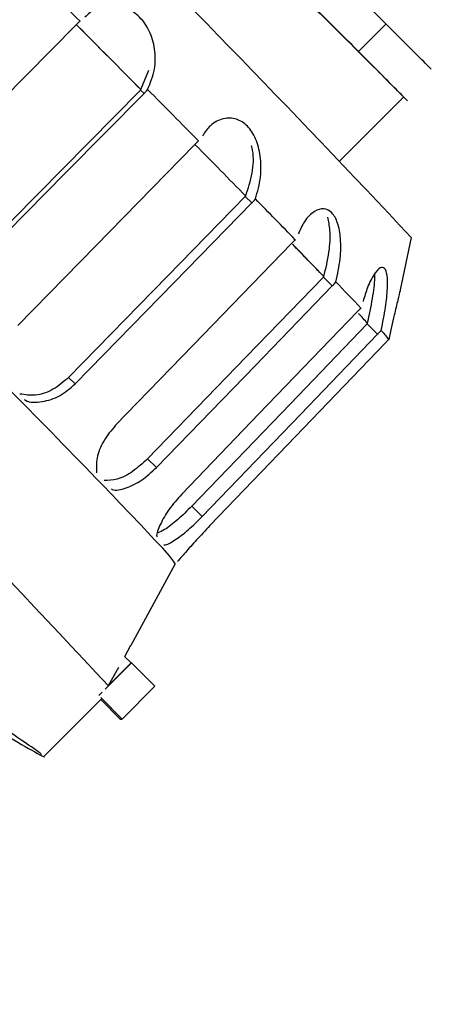
# Model space of a CAD drawing. Units: inches. Extents: x 351 to 5984, y 97 to 2202.
# Drawn here: x 5191 to 5208, y 1466 to 1505 of the extents above; entities that cross this region are included whole.
import ezdxf

# ---------------------------------------------------------------- set-up
doc = ezdxf.new("R2010")
doc.units = ezdxf.units.IN
doc.header["$MEASUREMENT"] = 0
doc.styles.add('宋体', font='txt')
doc.dimstyles.new('ISO-25', dxfattribs={"dimtxt": 2.5, "dimasz": 2.5, "dimexe": 1.25, "dimexo": 0.625, "dimtad": 1, "dimtxsty": 'Standard', "dimcen": 2.5, "dimadec": 0, "dimazin": 0, "dimtfac": 1, "dimtmove": 0, "dimatfit": 3, "dimfxl": 1, "dimarcsym": 0})

# ---------------------------------------------------------------- blocks, each defined once
blk = doc.blocks.new('*D41')
at = {"color": 0, "lineweight": -2}
for p, q in [((4885.226, 1589.53), (4704.911, 1589.53)), ((4706.161, 1043.53), (4706.161, 1577.53)), ((5417.726, 1031.53), (4704.911, 1031.53))]:
    blk.add_line(p, q, dxfattribs=at)
at = {"color": 0}
for points in [[(4708.161, 1577.53), (4704.161, 1577.53), (4706.161, 1589.53)], [(4704.161, 1043.53), (4708.161, 1043.53), (4706.161, 1031.53)]]:
    blk.add_solid(points, dxfattribs=at)
at = {"layer": 'Defpoints', "color": 0}
for p in [(4706.161, 1589.53), (4885.851, 1589.53), (5418.351, 1031.53)]:
    blk.add_point(p, dxfattribs=at)
at = {"color": 0, "insert": (4698.036, 1311.541), "char_height": 15, "attachment_point": 5, "rotation": 90, "style": '宋体'}
blk.add_mtext('558', dxfattribs=at)

msp = doc.modelspace()

# ---------------------------------------------------------------- linework, layer by layer
at = {"color": 0, "lineweight": 25}
for p, q in [((5205.854, 1504.818), (5204.77, 1503.733)), ((5204.742, 1503.757), (5206.688, 1501.805)), ((5196.235, 1502.238), (5196.543, 1503.004)), ((5196.235, 1502.238), (5196.543, 1503.004)), ((5196.358, 1502.087), (5196.216, 1502.218)), ((5206.538, 1501.951), (5204.037, 1499.45)), ((5200.584, 1497.79), (5200.324, 1498.04)), ((5206.831, 1496.437), (5206.4, 1494.375)), ((5206.831, 1496.437), (5206.4, 1494.375)), ((5203.738, 1494.533), (5203.387, 1494.878)), ((5205.512, 1492.636), (5205.103, 1493.041)), ((5193.66, 1490.692), (5193.401, 1490.942)), ((5196.846, 1487.403), (5196.494, 1487.748)), ((5198.639, 1485.485), (5198.231, 1485.89)), ((5197.584, 1483.623), (5195.842, 1480.416)), ((5197.584, 1483.623), (5195.842, 1480.416)), ((5195.6, 1479.99), (5195.841, 1480.426)), ((5195.6, 1479.99), (5195.841, 1480.426)), ((5195.853, 1479.737), (5195.598, 1479.992)), ((5195.868, 1479.737), (5194.835, 1478.704)), ((5194.968, 1478.848), (5195.371, 1479.574)), ((5194.968, 1478.848), (5195.371, 1479.574)), ((5195.853, 1479.737), (5194.973, 1478.857)), ((5195.868, 1479.737), (5195.853, 1479.737)), ((5196.787, 1478.818), (5195.868, 1479.737)), ((5196.787, 1478.818), (5195.5, 1477.531)), ((5194.712, 1478.581), (5194.581, 1478.45)), ((5195.5, 1477.531), (5194.658, 1478.372)), ((5194.696, 1478.33), (5192.43, 1476.064)), ((5194.696, 1478.33), (5192.43, 1476.064)), ((5194.661, 1478.295), (5195.426, 1477.531)), ((5195.426, 1477.531), (5195.487, 1477.531)), ((5195.426, 1477.531), (5195.487, 1477.531))]:
    msp.add_line(p, q, dxfattribs=at)
at = {"color": 0, "lineweight": 25, "flags": 128}
for points in [[(5193.691, 1504.777), (5189.795, 1500.827), (5186.728, 1497.719)], [(5193.691, 1504.777), (5189.795, 1500.827), (5186.728, 1497.719)], [(5189.252, 1495.16), (5193.155, 1499.116), (5196.216, 1502.218)], [(5189.252, 1495.16), (5193.155, 1499.116), (5196.216, 1502.218)], [(5189.394, 1495.029), (5193.297, 1498.984), (5196.358, 1502.087)], [(5189.394, 1495.029), (5193.297, 1498.984), (5196.358, 1502.087)], [(5198.339, 1500.078), (5194.465, 1496.106), (5191.416, 1492.98)], [(5198.339, 1500.078), (5194.465, 1496.106), (5191.416, 1492.98)], [(5193.401, 1490.942), (5197.281, 1494.92), (5200.324, 1498.04)], [(5193.401, 1490.942), (5197.281, 1494.92), (5200.324, 1498.04)], [(5193.66, 1490.692), (5197.54, 1494.67), (5200.584, 1497.79)], [(5193.66, 1490.692), (5197.54, 1494.67), (5200.584, 1497.79)], [(5202.136, 1496.196), (5198.279, 1492.206), (5195.243, 1489.065)], [(5202.136, 1496.196), (5198.279, 1492.206), (5195.243, 1489.065)], [(5196.494, 1487.748), (5200.357, 1491.744), (5203.387, 1494.878)], [(5196.494, 1487.748), (5200.357, 1491.744), (5203.387, 1494.878)], [(5196.846, 1487.403), (5200.708, 1491.399), (5203.738, 1494.533)], [(5196.846, 1487.403), (5200.708, 1491.399), (5203.738, 1494.533)], [(5204.708, 1493.51), (5200.863, 1489.509), (5197.836, 1486.359)], [(5204.708, 1493.51), (5200.863, 1489.509), (5197.836, 1486.359)], [(5198.231, 1485.89), (5202.082, 1489.898), (5205.103, 1493.041)], [(5198.231, 1485.89), (5202.082, 1489.898), (5205.103, 1493.041)], [(5198.639, 1485.485), (5202.491, 1489.493), (5205.512, 1492.636)], [(5198.639, 1485.485), (5202.491, 1489.493), (5205.512, 1492.636)], [(5205.806, 1492.283), (5201.964, 1488.278), (5198.939, 1485.125)], [(5205.806, 1492.283), (5201.964, 1488.278), (5198.939, 1485.125)], [(5195.841, 1480.426), (5195.842, 1480.423), (5195.842, 1480.421), (5195.842, 1480.418), (5195.842, 1480.417), (5195.841, 1480.415), (5195.84, 1480.414), (5195.838, 1480.413), (5195.836, 1480.413)], [(5195.841, 1480.426), (5195.842, 1480.423), (5195.842, 1480.421), (5195.842, 1480.418), (5195.842, 1480.417), (5195.841, 1480.415), (5195.84, 1480.414), (5195.838, 1480.413), (5195.836, 1480.413)]]:
    msp.add_lwpolyline(points, dxfattribs=at)
at = {"color": 0, "lineweight": 25}
for centre, radius, start, end in [((4738.236, 1056.964), 642.431, 43.163108, 46.843323), ((4008.428, 326.854), 1671.245, 44.821742, 44.93017), ((4173.654, 491.199), 1438.01, 44.674823, 44.817793), ((4175.02, 492.551), 1436.087, 44.674774, 44.814339), ((4336.223, 651.604), 1209.82, 44.542827, 44.677327), ((4584.849, 896.613), 860.565, 44.338638, 44.526607), ((4776.859, 1083.695), 592.679, 44.126333, 44.342825), ((4987.404, 1288.27), 298.918, 43.72939, 44.06822), ((4987.562, 1288.422), 298.699, 43.72933, 44.06705), ((4853.059, 1161.845), 466.238, 42.83472, 45.61354), ((5095.123, 1390.564), 150.567, 43.21331, 43.7536), ((5183.653, 1473.977), 28.725, 41.6335, 42.6809), ((5183.658, 1473.982), 28.718, 41.6334, 42.6802), ((5201.991, 1489.43), 4.973, 37.1786, 42.5069), ((4767.995, 1074.815), 593.102, 43.99044, 44.478719), ((5087.88, 1383.224), 148.756, 42.86631, 44.10061), ((5193.653, 1480.992), 4.73, 33.7918, 46.4738)]:
    msp.add_arc(centre, radius, start, end, dxfattribs=at)
for points, knots in [([(5207.612, 1503.046), (5207.566, 1503.092), (5207.471, 1503.187), (5206.74, 1503.917), (5205.598, 1505.06), (5204.054, 1506.604), (5202.181, 1508.477), (5200.044, 1510.613), (5197.727, 1512.929), (5196.121, 1514.535), (5195.318, 1515.338)], [0, 0, 0, 0, 0.121433, 0.247842, 0.373504, 0.498765, 0.62407, 0.749379, 0.874683, 1, 1, 1, 1]), ([(5206.528, 1501.961), (5206.481, 1502.007), (5206.387, 1502.102), (5205.656, 1502.833), (5204.514, 1503.975), (5202.969, 1505.519), (5201.096, 1507.392), (5198.959, 1509.529), (5196.643, 1511.845), (5195.037, 1513.451), (5194.233, 1514.254)], [0, 0, 0, 0, 0.1214327, 0.2478421, 0.3735036, 0.4987648, 0.6240699, 0.7493789, 0.8746827, 1, 1, 1, 1]), ([(5194.24, 1514.261), (5194.929, 1513.573), (5196.305, 1512.197), (5198.288, 1510.214), (5200.119, 1508.383), (5201.723, 1506.779), (5203.044, 1505.458), (5204.023, 1504.48), (5204.655, 1503.848), (5204.731, 1503.772), (5204.77, 1503.733)], [0, 0, 0, 0, 0.124732, 0.249418, 0.374115, 0.498831, 0.623484, 0.748099, 0.873415, 1, 1, 1, 1]), ([(5196.499, 1502.245), (5196.606, 1502.502), (5196.805, 1502.986), (5196.811, 1503.814), (5196.603, 1504.541), (5196.205, 1505.117), (5195.665, 1505.488), (5195.039, 1505.601), (5194.449, 1505.471), (5194.163, 1505.196), (5194.04, 1505.077)], [0, 0, 0, 0, 0.154717, 0.290269, 0.411281, 0.525422, 0.639698, 0.760662, 0.896146, 1, 1, 1, 1]), ([(5196.499, 1502.245), (5196.606, 1502.502), (5196.805, 1502.986), (5196.811, 1503.814), (5196.603, 1504.541), (5196.205, 1505.117), (5195.665, 1505.488), (5195.039, 1505.601), (5194.449, 1505.471), (5194.163, 1505.196), (5194.04, 1505.077)], [0, 0, 0, 0, 0.154717, 0.290269, 0.411281, 0.525422, 0.639698, 0.760662, 0.896146, 1, 1, 1, 1]), ([(5193.848, 1504.92), (5193.817, 1504.894), (5193.764, 1504.848), (5193.713, 1504.799), (5193.691, 1504.777)], [0, 0, 0, 0, 0.559908, 1, 1, 1, 1]), ([(5193.848, 1504.92), (5193.817, 1504.894), (5193.764, 1504.848), (5193.713, 1504.799), (5193.691, 1504.777)], [0, 0, 0, 0, 0.559908, 1, 1, 1, 1]), ([(5196.216, 1502.218), (5196.219, 1502.222), (5196.226, 1502.228), (5196.232, 1502.235), (5196.235, 1502.238)], [0, 0, 0, 0, 0.560012, 1, 1, 1, 1]), ([(5196.216, 1502.218), (5196.219, 1502.222), (5196.226, 1502.228), (5196.232, 1502.235), (5196.235, 1502.238)], [0, 0, 0, 0, 0.560012, 1, 1, 1, 1]), ([(5196.358, 1502.087), (5196.385, 1502.115), (5196.434, 1502.166), (5196.479, 1502.221), (5196.499, 1502.245)], [0, 0, 0, 0, 0.5600593, 1, 1, 1, 1]), ([(5196.358, 1502.087), (5196.385, 1502.115), (5196.434, 1502.166), (5196.479, 1502.221), (5196.499, 1502.245)], [0, 0, 0, 0, 0.5600593, 1, 1, 1, 1]), ([(5200.726, 1497.947), (5200.806, 1498.232), (5200.956, 1498.766), (5200.946, 1499.614), (5200.763, 1500.319), (5200.427, 1500.838), (5199.974, 1501.125), (5199.455, 1501.134), (5198.971, 1500.898), (5198.745, 1500.565), (5198.647, 1500.42)], [0, 0, 0, 0, 0.154717, 0.290269, 0.411281, 0.525422, 0.639698, 0.760662, 0.896146, 1, 1, 1, 1]), ([(5200.726, 1497.947), (5200.806, 1498.232), (5200.956, 1498.766), (5200.946, 1499.614), (5200.763, 1500.319), (5200.427, 1500.838), (5199.974, 1501.125), (5199.455, 1501.134), (5198.971, 1500.898), (5198.745, 1500.565), (5198.647, 1500.42)], [0, 0, 0, 0, 0.154717, 0.290269, 0.411281, 0.525422, 0.639698, 0.760662, 0.896146, 1, 1, 1, 1]), ([(5198.494, 1500.223), (5198.464, 1500.197), (5198.411, 1500.15), (5198.361, 1500.1), (5198.339, 1500.078)], [0, 0, 0, 0, 0.559908, 1, 1, 1, 1]), ([(5198.494, 1500.223), (5198.464, 1500.197), (5198.411, 1500.15), (5198.361, 1500.1), (5198.339, 1500.078)], [0, 0, 0, 0, 0.559908, 1, 1, 1, 1]), ([(5200.343, 1498.06), (5200.439, 1498.353), (5200.619, 1498.903), (5200.673, 1499.639), (5200.583, 1499.975), (5200.566, 1500.039)], [0, 0, 0, 0, 0.479897, 0.900304, 1, 1, 1, 1]), ([(5200.343, 1498.06), (5200.439, 1498.353), (5200.619, 1498.903), (5200.673, 1499.639), (5200.583, 1499.975), (5200.566, 1500.039)], [0, 0, 0, 0, 0.479897, 0.900304, 1, 1, 1, 1]), ([(5200.324, 1498.04), (5200.328, 1498.044), (5200.334, 1498.051), (5200.34, 1498.057), (5200.343, 1498.06)], [0, 0, 0, 0, 0.560012, 1, 1, 1, 1]), ([(5200.324, 1498.04), (5200.328, 1498.044), (5200.334, 1498.051), (5200.34, 1498.057), (5200.343, 1498.06)], [0, 0, 0, 0, 0.560012, 1, 1, 1, 1]), ([(5200.584, 1497.79), (5200.611, 1497.819), (5200.66, 1497.87), (5200.705, 1497.924), (5200.726, 1497.947)], [0, 0, 0, 0, 0.560059, 1, 1, 1, 1]), ([(5200.584, 1497.79), (5200.611, 1497.819), (5200.66, 1497.87), (5200.705, 1497.924), (5200.726, 1497.947)], [0, 0, 0, 0, 0.560059, 1, 1, 1, 1]), ([(5203.881, 1494.69), (5203.945, 1494.991), (5204.066, 1495.557), (5204.082, 1496.382), (5203.967, 1497.023), (5203.733, 1497.442), (5203.404, 1497.608), (5203.017, 1497.486), (5202.651, 1497.134), (5202.479, 1496.745), (5202.404, 1496.577)], [0, 0, 0, 0, 0.154717, 0.290269, 0.411281, 0.525422, 0.639698, 0.760662, 0.896146, 1, 1, 1, 1]), ([(5203.881, 1494.69), (5203.945, 1494.991), (5204.066, 1495.557), (5204.082, 1496.382), (5203.967, 1497.023), (5203.733, 1497.442), (5203.404, 1497.608), (5203.017, 1497.486), (5202.651, 1497.134), (5202.479, 1496.745), (5202.404, 1496.577)], [0, 0, 0, 0, 0.154717, 0.290269, 0.411281, 0.525422, 0.639698, 0.760662, 0.896146, 1, 1, 1, 1]), ([(5203.406, 1494.898), (5203.482, 1495.214), (5203.627, 1495.807), (5203.679, 1496.659), (5203.594, 1497.064), (5203.56, 1497.228)], [0, 0, 0, 0, 0.404953, 0.759706, 1, 1, 1, 1]), ([(5203.406, 1494.898), (5203.482, 1495.214), (5203.627, 1495.807), (5203.679, 1496.659), (5203.594, 1497.064), (5203.56, 1497.228)], [0, 0, 0, 0, 0.404953, 0.759706, 1, 1, 1, 1]), ([(5202.288, 1496.343), (5202.259, 1496.316), (5202.207, 1496.269), (5202.157, 1496.218), (5202.136, 1496.196)], [0, 0, 0, 0, 0.5599082, 1, 1, 1, 1]), ([(5202.288, 1496.343), (5202.259, 1496.316), (5202.207, 1496.269), (5202.157, 1496.218), (5202.136, 1496.196)], [0, 0, 0, 0, 0.5599082, 1, 1, 1, 1]), ([(5205.657, 1492.79), (5205.717, 1493.097), (5205.829, 1493.673), (5205.91, 1494.436), (5205.901, 1494.974), (5205.801, 1495.262), (5205.619, 1495.282), (5205.376, 1495.016), (5205.129, 1494.545), (5205, 1494.112), (5204.944, 1493.925)], [0, 0, 0, 0, 0.154717, 0.290269, 0.411281, 0.525422, 0.639698, 0.760662, 0.896146, 1, 1, 1, 1]), ([(5205.657, 1492.79), (5205.717, 1493.097), (5205.829, 1493.673), (5205.91, 1494.436), (5205.901, 1494.974), (5205.801, 1495.262), (5205.619, 1495.282), (5205.376, 1495.016), (5205.129, 1494.545), (5205, 1494.112), (5204.944, 1493.925)], [0, 0, 0, 0, 0.154717, 0.290269, 0.411281, 0.525422, 0.639698, 0.760662, 0.896146, 1, 1, 1, 1]), ([(5205.122, 1493.061), (5205.189, 1493.386), (5205.314, 1493.995), (5205.412, 1494.7), (5205.406, 1494.96), (5205.405, 1495.015)], [0, 0, 0, 0, 0.473556, 0.888409, 1, 1, 1, 1]), ([(5205.122, 1493.061), (5205.189, 1493.386), (5205.314, 1493.995), (5205.412, 1494.7), (5205.406, 1494.96), (5205.405, 1495.015)], [0, 0, 0, 0, 0.473556, 0.888409, 1, 1, 1, 1]), ([(5203.387, 1494.878), (5203.39, 1494.882), (5203.397, 1494.888), (5203.403, 1494.895), (5203.406, 1494.898)], [0, 0, 0, 0, 0.560012, 1, 1, 1, 1]), ([(5203.387, 1494.878), (5203.39, 1494.882), (5203.397, 1494.888), (5203.403, 1494.895), (5203.406, 1494.898)], [0, 0, 0, 0, 0.560012, 1, 1, 1, 1]), ([(5203.738, 1494.533), (5203.765, 1494.562), (5203.814, 1494.613), (5203.861, 1494.666), (5203.881, 1494.69)], [0, 0, 0, 0, 0.560059, 1, 1, 1, 1]), ([(5203.738, 1494.533), (5203.765, 1494.562), (5203.814, 1494.613), (5203.861, 1494.666), (5203.881, 1494.69)], [0, 0, 0, 0, 0.560059, 1, 1, 1, 1]), ([(5206.398, 1494.375), (5206.397, 1494.365), (5206.389, 1494.319), (5206.305, 1493.978), (5206.152, 1493.344), (5206.026, 1492.766), (5205.953, 1492.435)], [0, 0, 0, 0, 0.077475, 0.334465, 0.619528, 1, 1, 1, 1]), ([(5206.398, 1494.375), (5206.397, 1494.365), (5206.389, 1494.319), (5206.305, 1493.978), (5206.152, 1493.344), (5206.026, 1492.766), (5205.953, 1492.435)], [0, 0, 0, 0, 0.077475, 0.334465, 0.619528, 1, 1, 1, 1]), ([(5204.858, 1493.66), (5204.83, 1493.632), (5204.779, 1493.583), (5204.73, 1493.532), (5204.708, 1493.51)], [0, 0, 0, 0, 0.5599082, 1, 1, 1, 1]), ([(5204.858, 1493.66), (5204.83, 1493.632), (5204.779, 1493.583), (5204.73, 1493.532), (5204.708, 1493.51)], [0, 0, 0, 0, 0.5599082, 1, 1, 1, 1]), ([(5205.103, 1493.041), (5205.107, 1493.045), (5205.113, 1493.051), (5205.119, 1493.058), (5205.122, 1493.061)], [0, 0, 0, 0, 0.560012, 1, 1, 1, 1]), ([(5205.103, 1493.041), (5205.107, 1493.045), (5205.113, 1493.051), (5205.119, 1493.058), (5205.122, 1493.061)], [0, 0, 0, 0, 0.560012, 1, 1, 1, 1]), ([(5205.512, 1492.636), (5205.539, 1492.665), (5205.588, 1492.716), (5205.636, 1492.768), (5205.657, 1492.79)], [0, 0, 0, 0, 0.560059, 1, 1, 1, 1]), ([(5205.512, 1492.636), (5205.539, 1492.665), (5205.588, 1492.716), (5205.636, 1492.768), (5205.657, 1492.79)], [0, 0, 0, 0, 0.560059, 1, 1, 1, 1]), ([(5205.953, 1492.435), (5205.926, 1492.407), (5205.877, 1492.357), (5205.828, 1492.306), (5205.806, 1492.283)], [0, 0, 0, 0, 0.5599082, 1, 1, 1, 1]), ([(5205.953, 1492.435), (5205.926, 1492.407), (5205.877, 1492.357), (5205.828, 1492.306), (5205.806, 1492.283)], [0, 0, 0, 0, 0.5599082, 1, 1, 1, 1]), ([(5193.401, 1490.942), (5193.203, 1490.772), (5192.807, 1490.431), (5192.107, 1490.191), (5191.694, 1490.259), (5191.494, 1490.291)], [0, 0, 0, 0, 0.340434, 0.682072, 1, 1, 1, 1]), ([(5193.401, 1490.942), (5193.203, 1490.772), (5192.807, 1490.431), (5192.107, 1490.191), (5191.694, 1490.259), (5191.494, 1490.291)], [0, 0, 0, 0, 0.340434, 0.682072, 1, 1, 1, 1]), ([(5192.341, 1476.139), (5192.301, 1476.176), (5192.206, 1476.265), (5191.156, 1476.971), (5189.344, 1478.183), (5186.799, 1479.922), (5183.74, 1482.113), (5180.41, 1484.675), (5177.059, 1487.467), (5174.908, 1489.498), (5173.864, 1490.484)], [0, 0, 0, 0, 0.091193, 0.219013, 0.352315, 0.488167, 0.623957, 0.756192, 0.881757, 1, 1, 1, 1]), ([(5192.341, 1476.139), (5192.301, 1476.176), (5192.206, 1476.265), (5191.156, 1476.971), (5189.344, 1478.183), (5186.799, 1479.922), (5183.74, 1482.113), (5180.41, 1484.675), (5177.059, 1487.467), (5174.908, 1489.498), (5173.864, 1490.484)], [0, 0, 0, 0, 0.091193, 0.219013, 0.352315, 0.488167, 0.623957, 0.756192, 0.881757, 1, 1, 1, 1]), ([(5191.663, 1490.073), (5191.678, 1490.063), (5191.868, 1489.942), (5192.366, 1489.969), (5193.062, 1490.173), (5193.461, 1490.519), (5193.66, 1490.692)], [0, 0, 0, 0, 0.027765, 0.351971, 0.676345, 1, 1, 1, 1]), ([(5191.663, 1490.073), (5191.678, 1490.063), (5191.868, 1489.942), (5192.366, 1489.969), (5193.062, 1490.173), (5193.461, 1490.519), (5193.66, 1490.692)], [0, 0, 0, 0, 0.027765, 0.351971, 0.676345, 1, 1, 1, 1]), ([(5195.243, 1489.065), (5195.076, 1488.864), (5194.741, 1488.46), (5194.473, 1487.767), (5194.49, 1487.387), (5194.498, 1487.2)], [0, 0, 0, 0, 0.336455, 0.673679, 1, 1, 1, 1]), ([(5195.243, 1489.065), (5195.076, 1488.864), (5194.741, 1488.46), (5194.473, 1487.767), (5194.49, 1487.387), (5194.498, 1487.2)], [0, 0, 0, 0, 0.336455, 0.673679, 1, 1, 1, 1]), ([(5196.494, 1487.748), (5196.303, 1487.572), (5195.919, 1487.219), (5195.298, 1486.902), (5194.959, 1486.896), (5194.796, 1486.893)], [0, 0, 0, 0, 0.340434, 0.682072, 1, 1, 1, 1]), ([(5196.494, 1487.748), (5196.303, 1487.572), (5195.919, 1487.219), (5195.298, 1486.902), (5194.959, 1486.896), (5194.796, 1486.893)], [0, 0, 0, 0, 0.340434, 0.682072, 1, 1, 1, 1]), ([(5195.075, 1486.563), (5195.086, 1486.557), (5195.231, 1486.48), (5195.652, 1486.582), (5196.265, 1486.867), (5196.652, 1487.224), (5196.846, 1487.403)], [0, 0, 0, 0, 0.027773, 0.351975, 0.676347, 1, 1, 1, 1]), ([(5195.075, 1486.563), (5195.086, 1486.557), (5195.231, 1486.48), (5195.652, 1486.582), (5196.265, 1486.867), (5196.652, 1487.224), (5196.846, 1487.403)], [0, 0, 0, 0, 0.027773, 0.351975, 0.676347, 1, 1, 1, 1]), ([(5197.836, 1486.359), (5197.661, 1486.161), (5197.311, 1485.764), (5196.984, 1485.176), (5196.833, 1484.791), (5196.856, 1484.691), (5196.858, 1484.683)], [0, 0, 0, 0, 0.323933, 0.648657, 0.973244, 1, 1, 1, 1]), ([(5197.836, 1486.359), (5197.661, 1486.161), (5197.311, 1485.764), (5196.984, 1485.176), (5196.833, 1484.791), (5196.856, 1484.691), (5196.858, 1484.683)], [0, 0, 0, 0, 0.323933, 0.648657, 0.973244, 1, 1, 1, 1]), ([(5198.231, 1485.89), (5198.046, 1485.708), (5197.677, 1485.343), (5197.195, 1484.963), (5196.981, 1484.877), (5196.896, 1484.843)], [0, 0, 0, 0, 0.376607, 0.754546, 1, 1, 1, 1]), ([(5198.231, 1485.89), (5198.046, 1485.708), (5197.677, 1485.343), (5197.195, 1484.963), (5196.981, 1484.877), (5196.896, 1484.843)], [0, 0, 0, 0, 0.376607, 0.754546, 1, 1, 1, 1]), ([(5197.139, 1484.377), (5197.146, 1484.375), (5197.235, 1484.354), (5197.563, 1484.546), (5198.079, 1484.929), (5198.453, 1485.3), (5198.639, 1485.485)], [0, 0, 0, 0, 0.027765, 0.351971, 0.676345, 1, 1, 1, 1]), ([(5197.139, 1484.377), (5197.146, 1484.375), (5197.235, 1484.354), (5197.563, 1484.546), (5198.079, 1484.929), (5198.453, 1485.3), (5198.639, 1485.485)], [0, 0, 0, 0, 0.027765, 0.351971, 0.676345, 1, 1, 1, 1]), ([(5198.939, 1485.125), (5198.759, 1484.933), (5198.397, 1484.549), (5197.967, 1484.061), (5197.716, 1483.767), (5197.678, 1483.727), (5197.672, 1483.721)], [0, 0, 0, 0, 0.3166755, 0.6341834, 0.9514472, 1, 1, 1, 1]), ([(5198.939, 1485.125), (5198.759, 1484.933), (5198.397, 1484.549), (5197.967, 1484.061), (5197.716, 1483.767), (5197.678, 1483.727), (5197.672, 1483.721)], [0, 0, 0, 0, 0.3166755, 0.6341834, 0.9514472, 1, 1, 1, 1]), ([(5187.936, 1478.782), (5188.216, 1478.599), (5189.389, 1477.831), (5190.829, 1476.964), (5192.031, 1476.259), (5192.532, 1475.986), (5192.43, 1476.067), (5192.43, 1476.067)], [0, 0, 0, 0, 0.096751, 0.404831, 0.70049, 0.999625, 1, 1, 1, 1]), ([(5187.936, 1478.782), (5188.216, 1478.599), (5189.389, 1477.831), (5190.829, 1476.964), (5192.031, 1476.259), (5192.532, 1475.986), (5192.43, 1476.067), (5192.43, 1476.067)], [0, 0, 0, 0, 0.096751, 0.404831, 0.70049, 0.999625, 1, 1, 1, 1])]:
    msp.add_open_spline(points, degree=3, knots=knots, dxfattribs=at)

# ---------------------------------------------------------------- dimensions: what is measured, and where the dimension line sits
at = {"color": 0}
dim = msp.add_linear_dim(base=(4706.161, 1589.53), p1=(5418.351, 1031.53), p2=(4885.851, 1589.53), angle=90, dimstyle='ISO-25', override={"dimtxt": 15, "dimasz": 12, "dimtxsty": '宋体'}, dxfattribs=at)
dim.commit()
dim.dimension.update_dxf_attribs({"geometry": '*D41', "text_midpoint": (4706.161, 1311.541), "dimtype": 160})

doc.saveas('drawing.dxf')
